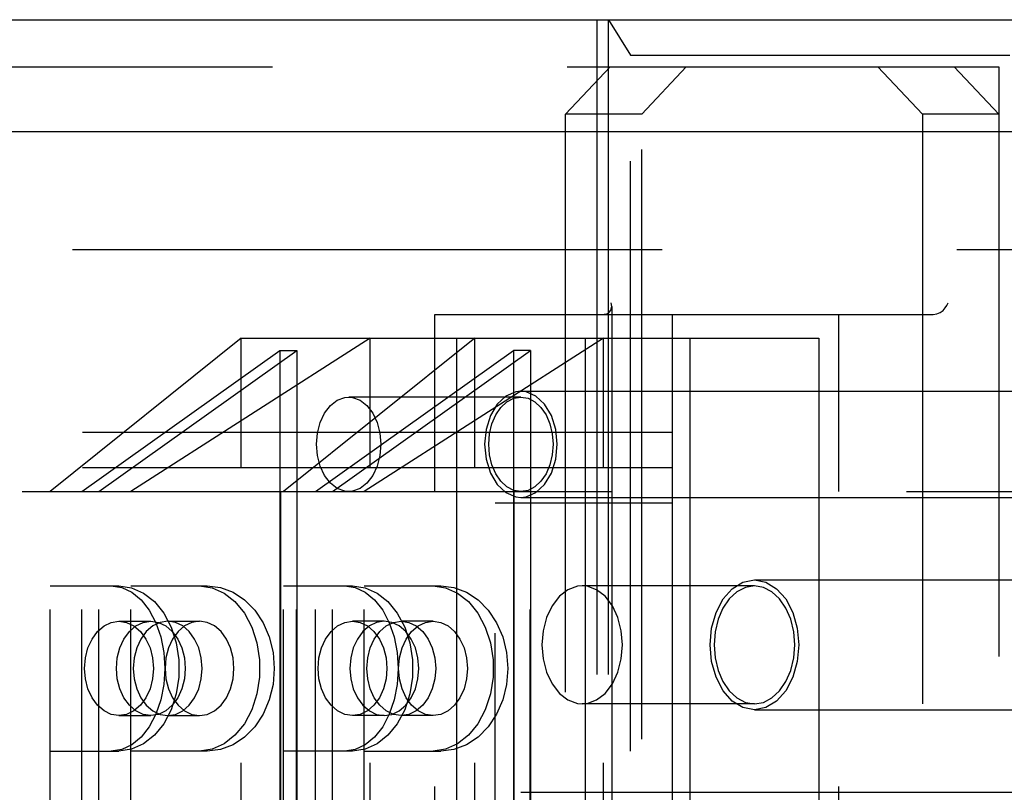
# Model space of a CAD drawing. Extents: x 0 to 10500, y 0 to 14850.
# Drawn here: x 2784 to 2868, y 13003 to 13069 of the extents above; entities that cross this region are included whole.
import ezdxf

# ---------------------------------------------------------------- set-up
doc = ezdxf.new("R2010")
doc.units = 0
doc.header["$LTSCALE"] = 100
doc.header["$MEASUREMENT"] = 0
doc.linetypes.add('DASHED', pattern=[0.75, 0.5, -0.25])
doc.layers.get('0').update_dxf_attribs({"linetype": 'CONTINUOUS'})
doc.layers.add('05NASCOSTO', color=1, linetype='DASHED')

msp = doc.modelspace()

# ---------------------------------------------------------------- linework, layer by layer
at = {"color": 7}
for p, q in [((2226.859, 13068.676), (3063.699, 13068.676)), ((2833.181, 13059.176), (2833.181, 13068.676)), ((2834.152, 13059.176), (2834.152, 13068.676)), ((3063.699, 13059.176), (1000.537, 13059.176))]:
    msp.add_line(p, q, dxfattribs=at)
at = {"layer": '05NASCOSTO', "color": 7}
for p, q in [((2834.152, 13068.676), (2836.02, 13065.676)), ((2836.02, 13065.676), (2868.192, 13065.676)), ((2836.02, 12931.676), (2836.02, 13065.676)), ((2230.644, 13064.676), (2867.246, 13064.676)), ((2834.281, 13064.676), (2830.497, 13060.676)), ((2836.966, 12932.676), (2836.966, 13064.676)), ((2840.751, 13064.676), (2836.966, 13060.676)), ((2860.776, 13060.676), (2856.991, 13064.676)), ((2867.246, 13060.676), (2863.461, 13064.676)), ((2867.246, 13064.676), (2867.246, 12932.676)), ((2836.966, 13060.676), (2830.497, 13060.676)), ((2830.497, 12936.676), (2830.497, 13060.676)), ((2867.246, 13060.676), (2860.776, 13060.676)), ((2860.776, 13060.676), (2860.776, 12936.676)), ((2833.181, 12938.176), (2833.181, 13059.176)), ((2834.152, 12938.176), (2834.152, 13059.176)), ((3063.699, 13049.176), (1000.537, 13049.176)), ((2834.362, 13044.043), (2834.425, 13044.353)), ((2834.425, 13044.353), (2834.371, 13044.676)), ((2834.424, 13044.353), (2834.424, 12952.999)), ((2862.52, 13044.036), (2862.711, 13044.24)), ((2862.711, 13044.24), (2862.853, 13044.458)), ((2862.853, 13044.458), (2862.946, 13044.676)), ((2819.423, 13043.676), (2861.676, 13043.676)), ((2819.423, 12953.676), (2819.423, 13043.676)), ((2833.918, 13043.689), (2833.791, 13043.676)), ((2834.04, 13043.729), (2833.918, 13043.689)), ((2834.155, 13043.793), (2834.04, 13043.729)), ((2834.155, 13043.793), (2834.362, 13044.043)), ((2839.537, 13043.676), (2839.537, 12953.676)), ((2853.684, 12953.676), (2853.684, 13043.676)), ((2861.676, 13043.676), (2861.997, 13043.729)), ((2861.997, 13043.729), (2862.281, 13043.859)), ((2862.281, 13043.859), (2862.52, 13044.036)), ((2803, 13041.676), (2786.795, 13028.676)), ((2813.932, 13041.676), (2793.627, 13028.676)), ((2803, 13041.676), (2851.993, 13041.676)), ((2803, 12955.676), (2803, 13041.676)), ((2822.806, 13041.676), (2806.599, 13028.676)), ((2833.736, 13041.676), (2813.431, 13028.676)), ((2813.932, 12955.676), (2813.932, 13041.676)), ((2821.255, 13041.676), (2821.255, 12955.676)), ((2822.806, 12955.676), (2822.806, 13041.676)), ((2832.186, 13041.676), (2832.186, 12955.676)), ((2833.736, 12955.676), (2833.736, 13041.676)), ((2841.062, 13041.676), (2841.062, 12955.676)), ((2851.993, 13041.676), (2851.993, 12955.676)), ((2789.493, 13028.676), (2806.288, 13040.636)), ((2790.928, 13028.676), (2807.723, 13040.636)), ((2806.288, 13040.636), (2807.723, 13040.636)), ((2806.288, 13040.636), (2806.288, 12956.716)), ((2807.723, 13040.636), (2807.723, 12956.716)), ((2809.297, 13028.676), (2826.093, 13040.636)), ((2810.732, 13028.676), (2827.528, 13040.636)), ((2827.528, 13040.636), (2826.093, 13040.636)), ((2826.093, 13040.636), (2826.093, 12956.716)), ((2827.528, 13040.636), (2827.528, 12956.716)), ((2825.443, 13036.769), (2824.707, 13036.077)), ((2826.283, 13037.13), (2825.443, 13036.769)), ((2826.721, 13037.175), (2826.283, 13037.13)), ((2826.721, 13037.176), (2885.136, 13037.176)), ((2827.158, 13037.13), (2826.721, 13037.175)), ((2827.998, 13036.769), (2827.158, 13037.13)), ((2828.734, 13036.077), (2827.998, 13036.769)), ((2810.071, 13035.328), (2810.564, 13035.968)), ((2810.564, 13035.968), (2811.148, 13036.416)), ((2811.148, 13036.416), (2811.787, 13036.647)), ((2811.787, 13036.647), (2812.117, 13036.676)), ((2826.721, 13036.676), (2812.117, 13036.676)), ((2812.117, 13036.676), (2812.446, 13036.647)), ((2812.446, 13036.647), (2813.086, 13036.416)), ((2813.086, 13036.416), (2813.669, 13035.968)), ((2813.669, 13035.968), (2814.162, 13035.328)), ((2824.707, 13036.077), (2824.134, 13035.109)), ((2825.017, 13035.803), (2825.535, 13036.28)), ((2825.535, 13036.28), (2826.112, 13036.576)), ((2826.112, 13036.576), (2826.721, 13036.676)), ((2826.721, 13036.676), (2827.329, 13036.576)), ((2827.329, 13036.576), (2827.906, 13036.28)), ((2827.906, 13036.28), (2828.425, 13035.803)), ((2829.307, 13035.109), (2828.734, 13036.077)), ((2809.697, 13034.535), (2810.071, 13035.328)), ((2814.162, 13035.328), (2814.537, 13034.535)), ((2824.134, 13035.109), (2823.771, 13033.944)), ((2824.258, 13034.411), (2824.584, 13035.17)), ((2824.584, 13035.17), (2825.017, 13035.803)), ((2828.425, 13035.803), (2828.857, 13035.17)), ((2828.857, 13035.17), (2829.183, 13034.411)), ((2829.671, 13033.944), (2829.307, 13035.109)), ((2809.463, 13033.633), (2809.697, 13034.535)), ((2814.537, 13034.535), (2814.77, 13033.633)), ((2824.056, 13033.566), (2824.258, 13034.411)), ((2829.183, 13034.411), (2829.385, 13033.566)), ((2839.537, 13033.676), (1361.537, 13033.676)), ((2809.384, 13032.676), (2809.463, 13033.633)), ((2814.77, 13033.633), (2814.85, 13032.676)), ((2823.771, 13033.944), (2823.646, 13032.676)), ((2823.988, 13032.676), (2824.056, 13033.566)), ((2829.385, 13033.566), (2829.454, 13032.676)), ((2829.795, 13032.676), (2829.671, 13033.944)), ((2809.463, 13031.719), (2809.384, 13032.676)), ((2814.85, 13032.676), (2814.77, 13031.719)), ((2823.646, 13032.676), (2823.771, 13031.408)), ((2824.056, 13031.786), (2823.988, 13032.676)), ((2829.454, 13032.676), (2829.385, 13031.786)), ((2829.671, 13031.408), (2829.795, 13032.676)), ((2809.697, 13030.817), (2809.463, 13031.719)), ((2814.77, 13031.719), (2814.537, 13030.817)), ((2824.258, 13030.94), (2824.056, 13031.786)), ((2829.385, 13031.786), (2829.183, 13030.94)), ((2823.771, 13031.408), (2824.134, 13030.243)), ((2824.584, 13030.182), (2824.258, 13030.94)), ((2829.183, 13030.94), (2828.857, 13030.182)), ((2829.307, 13030.243), (2829.671, 13031.408)), ((2839.537, 13030.676), (1361.537, 13030.676)), ((2810.071, 13030.023), (2809.697, 13030.817)), ((2810.564, 13029.384), (2810.071, 13030.023)), ((2814.162, 13030.023), (2813.669, 13029.384)), ((2814.537, 13030.817), (2814.162, 13030.023)), ((2824.134, 13030.243), (2824.707, 13029.275)), ((2824.537, 12966.676), (2824.537, 13030.676)), ((2825.017, 13029.549), (2824.584, 13030.182)), ((2828.857, 13030.182), (2828.425, 13029.549)), ((2828.734, 13029.275), (2829.307, 13030.243)), ((2811.148, 13028.936), (2810.564, 13029.384)), ((2813.669, 13029.384), (2813.086, 13028.936)), ((2824.707, 13029.275), (2825.443, 13028.583)), ((2825.535, 13029.072), (2825.017, 13029.549)), ((2828.425, 13029.549), (2827.906, 13029.072)), ((2827.998, 13028.583), (2828.734, 13029.275)), ((759.425, 13028.676), (3363.699, 13028.676)), ((2786.795, 12968.676), (2786.795, 13028.676)), ((2789.493, 12968.676), (2789.493, 13028.676)), ((2790.928, 12968.676), (2790.928, 13028.676)), ((2793.627, 12968.676), (2793.627, 13028.676)), ((2806.322, 13028.676), (2806.322, 12968.676)), ((2806.599, 12968.676), (2806.599, 13028.676)), ((2807.688, 12968.676), (2807.688, 13028.676)), ((2809.297, 12968.676), (2809.297, 13028.676)), ((2810.732, 12968.676), (2810.732, 13028.676)), ((2811.787, 13028.705), (2811.148, 13028.936)), ((2812.117, 13028.676), (2811.787, 13028.705)), ((2812.446, 13028.705), (2812.117, 13028.676)), ((2813.086, 13028.936), (2812.446, 13028.705)), ((2813.431, 12968.676), (2813.431, 13028.676)), ((2825.443, 13028.583), (2826.283, 13028.222)), ((2826.112, 13028.776), (2825.535, 13029.072)), ((2826.721, 13028.676), (2826.112, 13028.776)), ((2826.127, 13028.676), (2826.127, 12968.676)), ((2827.329, 13028.776), (2826.721, 13028.676)), ((2827.158, 13028.222), (2827.998, 13028.583)), ((2827.906, 13029.072), (2827.329, 13028.776)), ((2827.494, 12968.676), (2827.494, 13028.676)), ((2839.537, 13027.676), (2824.537, 13027.676)), ((2826.283, 13028.222), (2826.721, 13028.177)), ((2826.721, 13028.177), (2827.158, 13028.222)), ((2826.721, 13028.176), (2885.136, 13028.176)), ((2844.649, 13020.439), (2845.555, 13020.989)), ((2845.555, 13020.989), (2846.527, 13021.176)), ((2846.527, 13021.176), (2875.737, 13021.176)), ((2846.527, 13021.176), (2847.5, 13020.989)), ((2847.5, 13020.989), (2848.406, 13020.439)), ((2786.795, 13020.676), (2792.636, 13020.676)), ((2791.98, 13020.676), (2792.869, 13020.54)), ((2792.636, 13020.676), (2793.699, 13020.523)), ((2792.869, 13020.54), (2793.723, 13020.139)), ((2793.627, 13020.676), (2800.124, 13020.676)), ((2793.699, 13020.523), (2794.715, 13020.071)), ((2793.723, 13020.139), (2794.509, 13019.488)), ((2794.715, 13020.071), (2795.641, 13019.339)), ((2799.468, 13020.676), (2800.531, 13020.523)), ((2800.124, 13020.676), (2801.238, 13020.54)), ((2800.531, 13020.523), (2801.547, 13020.071)), ((2801.238, 13020.54), (2802.308, 13020.139)), ((2801.547, 13020.071), (2802.473, 13019.339)), ((2802.308, 13020.139), (2803.292, 13019.488)), ((2806.599, 13020.676), (2812.441, 13020.676)), ((2811.785, 13020.676), (2812.674, 13020.54)), ((2812.441, 13020.676), (2813.504, 13020.523)), ((2812.674, 13020.54), (2813.528, 13020.139)), ((2813.431, 13020.676), (2819.929, 13020.676)), ((2813.504, 13020.523), (2814.52, 13020.071)), ((2813.528, 13020.139), (2814.314, 13019.488)), ((2814.52, 13020.071), (2815.446, 13019.339)), ((2819.273, 13020.676), (2820.335, 13020.523)), ((2819.929, 13020.676), (2821.042, 13020.54)), ((2820.335, 13020.523), (2821.352, 13020.071)), ((2821.042, 13020.54), (2822.112, 13020.139)), ((2821.352, 13020.071), (2822.277, 13019.339)), ((2822.112, 13020.139), (2823.097, 13019.488)), ((2830.711, 13020.351), (2829.982, 13019.791)), ((2831.511, 13020.639), (2830.711, 13020.351)), ((2831.922, 13020.676), (2831.511, 13020.639)), ((2846.527, 13020.676), (2831.922, 13020.676)), ((2832.334, 13020.639), (2831.922, 13020.676)), ((2833.134, 13020.351), (2832.334, 13020.639)), ((2833.863, 13019.791), (2833.134, 13020.351)), ((2843.87, 13019.565), (2844.649, 13020.439)), ((2845.045, 13020.181), (2844.397, 13019.585)), ((2845.767, 13020.551), (2845.045, 13020.181)), ((2846.527, 13020.676), (2845.767, 13020.551)), ((2847.287, 13020.551), (2846.527, 13020.676)), ((2848.009, 13020.181), (2847.287, 13020.551)), ((2848.657, 13019.585), (2848.009, 13020.181)), ((2848.406, 13020.439), (2849.184, 13019.565)), ((2794.509, 13019.488), (2795.196, 13018.615)), ((2795.641, 13019.339), (2796.435, 13018.36)), ((2802.473, 13019.339), (2803.267, 13018.36)), ((2803.292, 13019.488), (2804.153, 13018.615)), ((2814.314, 13019.488), (2815.001, 13018.615)), ((2815.446, 13019.339), (2816.24, 13018.36)), ((2822.277, 13019.339), (2823.071, 13018.36)), ((2823.097, 13019.488), (2823.958, 13018.615)), ((2829.982, 13019.791), (2829.365, 13018.992)), ((2834.479, 13018.992), (2833.863, 13019.791)), ((2843.273, 13018.426), (2843.87, 13019.565)), ((2844.397, 13019.585), (2843.857, 13018.793)), ((2849.198, 13018.793), (2848.657, 13019.585)), ((2849.184, 13019.565), (2849.781, 13018.426)), ((2795.196, 13018.615), (2795.758, 13017.553)), ((2796.435, 13018.36), (2797.063, 13017.176)), ((2803.267, 13018.36), (2803.895, 13017.176)), ((2804.153, 13018.615), (2804.858, 13017.553)), ((2815.001, 13018.615), (2815.563, 13017.553)), ((2816.24, 13018.36), (2816.868, 13017.176)), ((2823.071, 13018.36), (2823.7, 13017.176)), ((2823.958, 13018.615), (2824.662, 13017.553)), ((2829.365, 13018.992), (2828.898, 13018)), ((2834.947, 13018), (2834.479, 13018.992)), ((2842.898, 13017.099), (2843.273, 13018.426)), ((2843.857, 13018.793), (2843.45, 13017.845)), ((2849.605, 13017.845), (2849.198, 13018.793)), ((2849.781, 13018.426), (2850.157, 13017.099)), ((2791.369, 13017.28), (2791.986, 13017.576)), ((2791.986, 13017.576), (2792.636, 13017.676)), ((2792.636, 13017.676), (2795.335, 13017.676)), ((2792.636, 13017.676), (2793.286, 13017.576)), ((2793.286, 13017.576), (2793.903, 13017.28)), ((2794.068, 13017.28), (2794.685, 13017.576)), ((2794.685, 13017.576), (2795.335, 13017.676)), ((2795.335, 13017.676), (2795.985, 13017.576)), ((2796.12, 13017.576), (2795.502, 13017.28)), ((2795.758, 13017.553), (2796.175, 13016.345)), ((2795.985, 13017.576), (2796.602, 13017.28)), ((2796.77, 13017.676), (2796.12, 13017.576)), ((2796.77, 13017.676), (2799.468, 13017.676)), ((2797.42, 13017.576), (2796.77, 13017.676)), ((2798.037, 13017.28), (2797.42, 13017.576)), ((2798.819, 13017.576), (2798.201, 13017.28)), ((2799.468, 13017.676), (2798.819, 13017.576)), ((2800.118, 13017.576), (2799.468, 13017.676)), ((2800.736, 13017.28), (2800.118, 13017.576)), ((2804.858, 13017.553), (2805.38, 13016.345)), ((2811.174, 13017.28), (2811.791, 13017.576)), ((2811.791, 13017.576), (2812.441, 13017.676)), ((2815.139, 13017.676), (2812.441, 13017.676)), ((2812.441, 13017.676), (2813.091, 13017.576)), ((2813.091, 13017.576), (2813.708, 13017.28)), ((2814.489, 13017.576), (2813.872, 13017.28)), ((2815.139, 13017.676), (2814.489, 13017.576)), ((2815.789, 13017.576), (2815.139, 13017.676)), ((2815.307, 13017.28), (2815.924, 13017.576)), ((2815.563, 13017.553), (2815.98, 13016.345)), ((2816.407, 13017.28), (2815.789, 13017.576)), ((2815.924, 13017.576), (2816.574, 13017.676)), ((2819.273, 13017.676), (2816.574, 13017.676)), ((2816.574, 13017.676), (2817.224, 13017.576)), ((2817.224, 13017.576), (2817.842, 13017.28)), ((2818.005, 13017.28), (2818.623, 13017.576)), ((2818.623, 13017.576), (2819.273, 13017.676)), ((2819.273, 13017.676), (2819.923, 13017.576)), ((2819.923, 13017.576), (2820.54, 13017.28)), ((2824.662, 13017.553), (2825.185, 13016.345)), ((2828.898, 13018), (2828.606, 13016.873)), ((2835.239, 13016.873), (2834.947, 13018)), ((2843.45, 13017.845), (2843.197, 13016.789)), ((2849.858, 13016.789), (2849.605, 13017.845)), ((2790.353, 13016.17), (2790.815, 13016.803)), ((2790.815, 13016.803), (2791.369, 13017.28)), ((2793.051, 13016.17), (2793.514, 13016.803)), ((2793.514, 13016.803), (2794.068, 13017.28)), ((2793.903, 13017.28), (2794.457, 13016.803)), ((2794.457, 13016.803), (2794.92, 13016.17)), ((2794.949, 13016.803), (2794.486, 13016.17)), ((2795.502, 13017.28), (2794.949, 13016.803)), ((2796.602, 13017.28), (2797.156, 13016.803)), ((2797.063, 13017.176), (2797.497, 13015.839)), ((2797.156, 13016.803), (2797.618, 13016.17)), ((2797.647, 13016.803), (2797.185, 13016.17)), ((2798.201, 13017.28), (2797.647, 13016.803)), ((2798.591, 13016.803), (2798.037, 13017.28)), ((2799.053, 13016.17), (2798.591, 13016.803)), ((2801.29, 13016.803), (2800.736, 13017.28)), ((2801.752, 13016.17), (2801.29, 13016.803)), ((2803.895, 13017.176), (2804.33, 13015.839)), ((2810.157, 13016.17), (2810.62, 13016.803)), ((2810.62, 13016.803), (2811.174, 13017.28)), ((2813.318, 13016.803), (2812.856, 13016.17)), ((2813.872, 13017.28), (2813.318, 13016.803)), ((2813.708, 13017.28), (2814.262, 13016.803)), ((2814.262, 13016.803), (2814.725, 13016.17)), ((2814.29, 13016.17), (2814.753, 13016.803)), ((2814.753, 13016.803), (2815.307, 13017.28)), ((2816.961, 13016.803), (2816.407, 13017.28)), ((2816.868, 13017.176), (2817.302, 13015.839)), ((2817.423, 13016.17), (2816.961, 13016.803)), ((2816.989, 13016.17), (2817.451, 13016.803)), ((2817.451, 13016.803), (2818.005, 13017.28)), ((2817.842, 13017.28), (2818.395, 13016.803)), ((2818.395, 13016.803), (2818.858, 13016.17)), ((2820.54, 13017.28), (2821.094, 13016.803)), ((2821.094, 13016.803), (2821.556, 13016.17)), ((2823.7, 13017.176), (2824.134, 13015.839)), ((2828.606, 13016.873), (2828.506, 13015.676)), ((2835.338, 13015.676), (2835.239, 13016.873)), ((2842.77, 13015.676), (2842.898, 13017.099)), ((2843.197, 13016.789), (2843.111, 13015.676)), ((2849.943, 13015.676), (2849.858, 13016.789)), ((2850.157, 13017.099), (2850.285, 13015.676)), ((2790.005, 13015.411), (2790.353, 13016.17)), ((2792.703, 13015.411), (2793.051, 13016.17)), ((2794.486, 13016.17), (2794.138, 13015.411)), ((2794.92, 13016.17), (2795.268, 13015.411)), ((2796.175, 13016.345), (2796.431, 13015.036)), ((2797.185, 13016.17), (2796.837, 13015.411)), ((2797.497, 13015.839), (2797.719, 13014.408)), ((2797.618, 13016.17), (2797.966, 13015.411)), ((2799.401, 13015.411), (2799.053, 13016.17)), ((2802.1, 13015.411), (2801.752, 13016.17)), ((2804.33, 13015.839), (2804.552, 13014.408)), ((2805.38, 13016.345), (2805.701, 13015.036)), ((2809.809, 13015.411), (2810.157, 13016.17)), ((2812.856, 13016.17), (2812.508, 13015.411)), ((2813.942, 13015.411), (2814.29, 13016.17)), ((2814.725, 13016.17), (2815.073, 13015.411)), ((2815.98, 13016.345), (2816.236, 13015.036)), ((2816.641, 13015.411), (2816.989, 13016.17)), ((2817.302, 13015.839), (2817.525, 13014.408)), ((2817.771, 13015.411), (2817.423, 13016.17)), ((2818.858, 13016.17), (2819.206, 13015.411)), ((2821.556, 13016.17), (2821.904, 13015.411)), ((2824.134, 13015.839), (2824.356, 13014.408)), ((2825.185, 13016.345), (2825.506, 13015.036)), ((2789.789, 13014.566), (2790.005, 13015.411)), ((2792.487, 13014.566), (2792.703, 13015.411)), ((2794.138, 13015.411), (2793.922, 13014.566)), ((2795.268, 13015.411), (2795.484, 13014.566)), ((2796.431, 13015.036), (2796.518, 13013.676)), ((2796.837, 13015.411), (2796.621, 13014.566)), ((2797.966, 13015.411), (2798.182, 13014.566)), ((2799.617, 13014.566), (2799.401, 13015.411)), ((2802.316, 13014.566), (2802.1, 13015.411)), ((2805.701, 13015.036), (2805.81, 13013.676)), ((2809.593, 13014.566), (2809.809, 13015.411)), ((2812.508, 13015.411), (2812.292, 13014.566)), ((2813.726, 13014.566), (2813.942, 13015.411)), ((2815.073, 13015.411), (2815.289, 13014.566)), ((2816.236, 13015.036), (2816.323, 13013.676)), ((2816.425, 13014.566), (2816.641, 13015.411)), ((2817.987, 13014.566), (2817.771, 13015.411)), ((2819.206, 13015.411), (2819.422, 13014.566)), ((2821.904, 13015.411), (2822.12, 13014.566)), ((2825.506, 13015.036), (2825.614, 13013.676)), ((2828.506, 13015.676), (2828.606, 13014.479)), ((2835.239, 13014.479), (2835.338, 13015.676)), ((2842.898, 13014.252), (2842.77, 13015.676)), ((2843.111, 13015.676), (2843.197, 13014.563)), ((2849.858, 13014.563), (2849.943, 13015.676)), ((2850.285, 13015.676), (2850.157, 13014.252)), ((2789.715, 13013.676), (2789.789, 13014.566)), ((2792.414, 13013.676), (2792.487, 13014.566)), ((2793.922, 13014.566), (2793.849, 13013.676)), ((2795.484, 13014.566), (2795.557, 13013.676)), ((2796.621, 13014.566), (2796.548, 13013.676)), ((2797.719, 13014.408), (2797.719, 13012.944)), ((2798.182, 13014.566), (2798.256, 13013.676)), ((2799.69, 13013.676), (2799.617, 13014.566)), ((2802.389, 13013.676), (2802.316, 13014.566)), ((2804.552, 13014.408), (2804.552, 13012.944)), ((2809.52, 13013.676), (2809.593, 13014.566)), ((2812.292, 13014.566), (2812.218, 13013.676)), ((2813.653, 13013.676), (2813.726, 13014.566)), ((2815.289, 13014.566), (2815.362, 13013.676)), ((2816.352, 13013.676), (2816.425, 13014.566)), ((2817.525, 13014.408), (2817.525, 13012.944)), ((2818.06, 13013.676), (2817.987, 13014.566)), ((2819.422, 13014.566), (2819.495, 13013.676)), ((2822.12, 13014.566), (2822.194, 13013.676)), ((2824.356, 13014.408), (2824.356, 13012.944)), ((2828.606, 13014.479), (2828.898, 13013.352)), ((2834.947, 13013.352), (2835.239, 13014.479)), ((2843.273, 13012.926), (2842.898, 13014.252)), ((2843.197, 13014.563), (2843.45, 13013.507)), ((2849.605, 13013.507), (2849.858, 13014.563)), ((2850.157, 13014.252), (2849.781, 13012.926)), ((2789.789, 13012.786), (2789.715, 13013.676)), ((2792.487, 13012.786), (2792.414, 13013.676)), ((2793.849, 13013.676), (2793.922, 13012.786)), ((2795.557, 13013.676), (2795.484, 13012.786)), ((2796.518, 13013.676), (2796.431, 13012.316)), ((2796.548, 13013.676), (2796.621, 13012.786)), ((2798.256, 13013.676), (2798.182, 13012.786)), ((2799.617, 13012.786), (2799.69, 13013.676)), ((2802.316, 13012.786), (2802.389, 13013.676)), ((2805.81, 13013.676), (2805.701, 13012.316)), ((2809.593, 13012.786), (2809.52, 13013.676)), ((2812.218, 13013.676), (2812.292, 13012.786)), ((2813.726, 13012.786), (2813.653, 13013.676)), ((2815.362, 13013.676), (2815.289, 13012.786)), ((2816.323, 13013.676), (2816.236, 13012.316)), ((2816.425, 13012.786), (2816.352, 13013.676)), ((2817.987, 13012.786), (2818.06, 13013.676)), ((2819.495, 13013.676), (2819.422, 13012.786)), ((2822.194, 13013.676), (2822.12, 13012.786)), ((2825.614, 13013.676), (2825.506, 13012.316)), ((2828.898, 13013.352), (2829.365, 13012.36)), ((2834.479, 13012.36), (2834.947, 13013.352)), ((2843.45, 13013.507), (2843.857, 13012.558)), ((2849.198, 13012.558), (2849.605, 13013.507)), ((2790.005, 13011.94), (2789.789, 13012.786)), ((2792.703, 13011.94), (2792.487, 13012.786)), ((2793.922, 13012.786), (2794.138, 13011.94)), ((2795.484, 13012.786), (2795.268, 13011.94)), ((2796.621, 13012.786), (2796.837, 13011.94)), ((2797.719, 13012.944), (2797.497, 13011.513)), ((2798.182, 13012.786), (2797.966, 13011.94)), ((2799.401, 13011.94), (2799.617, 13012.786)), ((2802.1, 13011.94), (2802.316, 13012.786)), ((2804.552, 13012.944), (2804.33, 13011.513)), ((2809.809, 13011.94), (2809.593, 13012.786)), ((2812.292, 13012.786), (2812.508, 13011.94)), ((2813.942, 13011.94), (2813.726, 13012.786)), ((2815.289, 13012.786), (2815.073, 13011.94)), ((2816.641, 13011.94), (2816.425, 13012.786)), ((2817.525, 13012.944), (2817.302, 13011.513)), ((2817.771, 13011.94), (2817.987, 13012.786)), ((2819.422, 13012.786), (2819.206, 13011.94)), ((2822.12, 13012.786), (2821.904, 13011.94)), ((2824.356, 13012.944), (2824.134, 13011.513)), ((2843.87, 13011.787), (2843.273, 13012.926)), ((2843.857, 13012.558), (2844.397, 13011.767)), ((2848.657, 13011.767), (2849.198, 13012.558)), ((2849.781, 13012.926), (2849.184, 13011.787)), ((2790.353, 13011.182), (2790.005, 13011.94)), ((2793.051, 13011.182), (2792.703, 13011.94)), ((2794.138, 13011.94), (2794.486, 13011.182)), ((2795.268, 13011.94), (2794.92, 13011.182)), ((2796.431, 13012.316), (2796.175, 13011.007)), ((2796.837, 13011.94), (2797.185, 13011.182)), ((2797.966, 13011.94), (2797.618, 13011.182)), ((2799.053, 13011.182), (2799.401, 13011.94)), ((2801.752, 13011.182), (2802.1, 13011.94)), ((2805.701, 13012.316), (2805.38, 13011.007)), ((2810.157, 13011.182), (2809.809, 13011.94)), ((2812.508, 13011.94), (2812.856, 13011.182)), ((2814.29, 13011.182), (2813.942, 13011.94)), ((2815.073, 13011.94), (2814.725, 13011.182)), ((2816.236, 13012.316), (2815.98, 13011.007)), ((2816.989, 13011.182), (2816.641, 13011.94)), ((2817.423, 13011.182), (2817.771, 13011.94)), ((2819.206, 13011.94), (2818.858, 13011.182)), ((2821.904, 13011.94), (2821.556, 13011.182)), ((2825.506, 13012.316), (2825.185, 13011.007)), ((2829.365, 13012.36), (2829.982, 13011.561)), ((2833.863, 13011.561), (2834.479, 13012.36)), ((2844.649, 13010.913), (2843.87, 13011.787)), ((2844.397, 13011.767), (2845.045, 13011.171)), ((2848.009, 13011.171), (2848.657, 13011.767)), ((2849.184, 13011.787), (2848.406, 13010.913)), ((2790.815, 13010.549), (2790.353, 13011.182)), ((2793.514, 13010.549), (2793.051, 13011.182)), ((2794.92, 13011.182), (2794.457, 13010.549)), ((2794.486, 13011.182), (2794.949, 13010.549)), ((2796.175, 13011.007), (2795.758, 13009.799)), ((2797.497, 13011.513), (2797.063, 13010.176)), ((2797.618, 13011.182), (2797.156, 13010.549)), ((2797.185, 13011.182), (2797.647, 13010.549)), ((2798.591, 13010.549), (2799.053, 13011.182)), ((2801.29, 13010.549), (2801.752, 13011.182)), ((2804.33, 13011.513), (2803.895, 13010.176)), ((2805.38, 13011.007), (2804.858, 13009.799)), ((2810.62, 13010.549), (2810.157, 13011.182)), ((2812.856, 13011.182), (2813.318, 13010.549)), ((2814.725, 13011.182), (2814.262, 13010.549)), ((2814.753, 13010.549), (2814.29, 13011.182)), ((2815.98, 13011.007), (2815.563, 13009.799)), ((2817.302, 13011.513), (2816.868, 13010.176)), ((2816.961, 13010.549), (2817.423, 13011.182)), ((2817.451, 13010.549), (2816.989, 13011.182)), ((2818.858, 13011.182), (2818.395, 13010.549)), ((2821.556, 13011.182), (2821.094, 13010.549)), ((2824.134, 13011.513), (2823.7, 13010.176)), ((2825.185, 13011.007), (2824.662, 13009.799)), ((2829.982, 13011.561), (2830.711, 13011.001)), ((2830.711, 13011.001), (2831.511, 13010.712)), ((2832.334, 13010.712), (2833.134, 13011.001)), ((2833.134, 13011.001), (2833.863, 13011.561)), ((2845.555, 13010.363), (2844.649, 13010.913)), ((2845.045, 13011.171), (2845.767, 13010.801)), ((2847.287, 13010.801), (2848.009, 13011.171)), ((2848.406, 13010.913), (2847.5, 13010.363)), ((2791.369, 13010.072), (2790.815, 13010.549)), ((2791.986, 13009.776), (2791.369, 13010.072)), ((2793.903, 13010.072), (2793.286, 13009.776)), ((2794.068, 13010.072), (2793.514, 13010.549)), ((2794.457, 13010.549), (2793.903, 13010.072)), ((2794.685, 13009.776), (2794.068, 13010.072)), ((2794.949, 13010.549), (2795.502, 13010.072)), ((2795.502, 13010.072), (2796.12, 13009.776)), ((2796.602, 13010.072), (2795.985, 13009.776)), ((2797.063, 13010.176), (2796.435, 13008.992)), ((2797.156, 13010.549), (2796.602, 13010.072)), ((2797.42, 13009.776), (2798.037, 13010.072)), ((2797.647, 13010.549), (2798.201, 13010.072)), ((2798.037, 13010.072), (2798.591, 13010.549)), ((2798.201, 13010.072), (2798.819, 13009.776)), ((2800.118, 13009.776), (2800.736, 13010.072)), ((2800.736, 13010.072), (2801.29, 13010.549)), ((2803.895, 13010.176), (2803.267, 13008.992)), ((2811.174, 13010.072), (2810.62, 13010.549)), ((2811.791, 13009.776), (2811.174, 13010.072)), ((2813.708, 13010.072), (2813.091, 13009.776)), ((2813.318, 13010.549), (2813.872, 13010.072)), ((2814.262, 13010.549), (2813.708, 13010.072)), ((2813.872, 13010.072), (2814.489, 13009.776)), ((2815.307, 13010.072), (2814.753, 13010.549)), ((2815.924, 13009.776), (2815.307, 13010.072)), ((2815.789, 13009.776), (2816.407, 13010.072)), ((2816.868, 13010.176), (2816.24, 13008.992)), ((2816.407, 13010.072), (2816.961, 13010.549)), ((2817.842, 13010.072), (2817.224, 13009.776)), ((2818.005, 13010.072), (2817.451, 13010.549)), ((2818.395, 13010.549), (2817.842, 13010.072)), ((2818.623, 13009.776), (2818.005, 13010.072)), ((2820.54, 13010.072), (2819.923, 13009.776)), ((2821.094, 13010.549), (2820.54, 13010.072)), ((2823.7, 13010.176), (2823.071, 13008.992)), ((2831.511, 13010.712), (2831.922, 13010.676)), ((2831.922, 13010.676), (2832.334, 13010.712)), ((2846.527, 13010.676), (2831.922, 13010.676)), ((2846.527, 13010.176), (2845.555, 13010.363)), ((2845.767, 13010.801), (2846.527, 13010.676)), ((2846.527, 13010.676), (2847.287, 13010.801)), ((2847.5, 13010.363), (2846.527, 13010.176)), ((2846.527, 13010.176), (2875.737, 13010.176)), ((2792.636, 13009.676), (2791.986, 13009.776)), ((2793.286, 13009.776), (2792.636, 13009.676)), ((2792.636, 13009.676), (2795.335, 13009.676)), ((2795.335, 13009.676), (2794.685, 13009.776)), ((2795.758, 13009.799), (2795.196, 13008.737)), ((2795.985, 13009.776), (2795.335, 13009.676)), ((2796.12, 13009.776), (2796.77, 13009.676)), ((2796.77, 13009.676), (2797.42, 13009.776)), ((2796.77, 13009.676), (2799.468, 13009.676)), ((2798.819, 13009.776), (2799.468, 13009.676)), ((2799.468, 13009.676), (2800.118, 13009.776)), ((2804.858, 13009.799), (2804.153, 13008.737)), ((2812.441, 13009.676), (2811.791, 13009.776)), ((2813.091, 13009.776), (2812.441, 13009.676)), ((2815.139, 13009.676), (2812.441, 13009.676)), ((2814.489, 13009.776), (2815.139, 13009.676)), ((2815.563, 13009.799), (2815.001, 13008.737)), ((2815.139, 13009.676), (2815.789, 13009.776)), ((2816.574, 13009.676), (2815.924, 13009.776)), ((2817.224, 13009.776), (2816.574, 13009.676)), ((2819.273, 13009.676), (2816.574, 13009.676)), ((2819.273, 13009.676), (2818.623, 13009.776)), ((2819.923, 13009.776), (2819.273, 13009.676)), ((2824.662, 13009.799), (2823.958, 13008.737)), ((2795.196, 13008.737), (2794.509, 13007.863)), ((2796.435, 13008.992), (2795.641, 13008.013)), ((2803.267, 13008.992), (2802.473, 13008.013)), ((2804.153, 13008.737), (2803.292, 13007.863)), ((2815.001, 13008.737), (2814.314, 13007.863)), ((2816.24, 13008.992), (2815.446, 13008.013)), ((2823.071, 13008.992), (2822.277, 13008.013)), ((2823.958, 13008.737), (2823.097, 13007.863)), ((2794.509, 13007.863), (2793.723, 13007.213)), ((2795.641, 13008.013), (2794.715, 13007.281)), ((2802.473, 13008.013), (2801.547, 13007.281)), ((2803.292, 13007.863), (2802.308, 13007.213)), ((2814.314, 13007.863), (2813.528, 13007.213)), ((2815.446, 13008.013), (2814.52, 13007.281)), ((2822.277, 13008.013), (2821.352, 13007.281)), ((2823.097, 13007.863), (2822.112, 13007.213)), ((2786.795, 13006.676), (2792.636, 13006.676)), ((2792.869, 13006.812), (2791.98, 13006.676)), ((2793.699, 13006.829), (2792.636, 13006.676)), ((2793.723, 13007.213), (2792.869, 13006.812)), ((2800.124, 13006.676), (2793.627, 13006.676)), ((2794.715, 13007.281), (2793.699, 13006.829)), ((2800.531, 13006.829), (2799.468, 13006.676)), ((2801.238, 13006.812), (2800.124, 13006.676)), ((2801.547, 13007.281), (2800.531, 13006.829)), ((2802.308, 13007.213), (2801.238, 13006.812)), ((2812.441, 13006.676), (2806.599, 13006.676)), ((2812.674, 13006.812), (2811.785, 13006.676)), ((2813.504, 13006.829), (2812.441, 13006.676)), ((2813.528, 13007.213), (2812.674, 13006.812)), ((2813.431, 13006.676), (2819.929, 13006.676)), ((2814.52, 13007.281), (2813.504, 13006.829)), ((2820.335, 13006.829), (2819.273, 13006.676)), ((2821.042, 13006.812), (2819.929, 13006.676)), ((2821.352, 13007.281), (2820.335, 13006.829)), ((2822.112, 13007.213), (2821.042, 13006.812)), ((2826.721, 13003.176), (2885.136, 13003.176))]:
    msp.add_line(p, q, dxfattribs=at)

doc.saveas('drawing.dxf')
